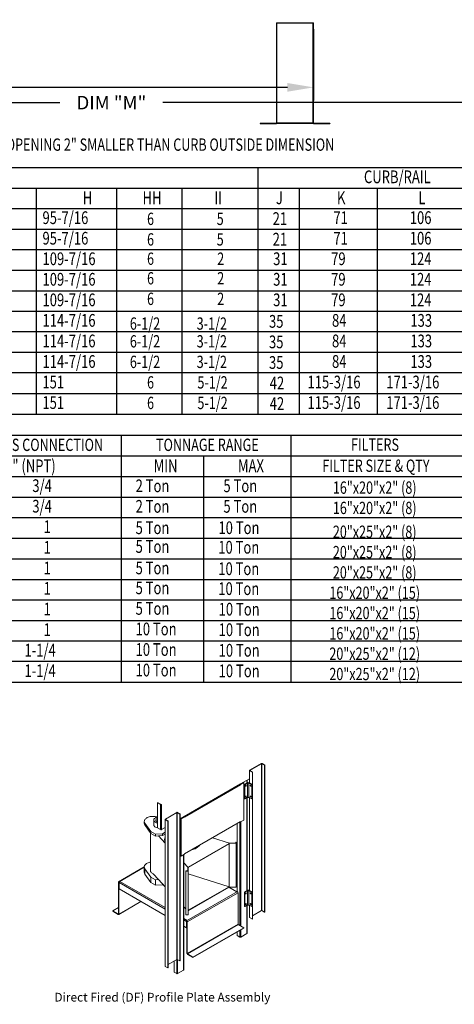
# Model space of a CAD drawing. Extents: x -3 to 2261, y -232 to 351.
# Drawn here: x 76 to 126, y -231 to -118 of the extents above; entities that cross this region are included whole.
import ezdxf
from ezdxf.enums import TextEntityAlignment as Align

# ---------------------------------------------------------------- set-up
doc = ezdxf.new("R2010")
doc.units = 0
doc.header["$LTSCALE"] = 4
doc.header["$MEASUREMENT"] = 0
doc.layers.get('0').update_dxf_attribs({"linetype": 'CONTINUOUS'})
doc.layers.get('Defpoints').update_dxf_attribs({"linetype": 'CONTINUOUS'})
doc.styles.get("Standard").update_dxf_attribs({"font": 'TXT.shx', "height": 1.55})
doc.dimstyles.new('MOD', dxfattribs={"dimscale": 1.5, "dimtxt": 1.2, "dimasz": 2, "dimexe": 1, "dimexo": 0.5, "dimgap": 1, "dimtad": 0, "dimtih": 1, "dimtoh": 1, "dimzin": 0, "dimdsep": 46, "dimtxsty": 'Standard', "dimcen": 0.09, "dimadec": 0, "dimazin": 0, "dimtfac": 1, "dimtofl": 0, "dimtmove": 0, "dimatfit": 3, "dimfxl": 1, "dimtolj": 1, "dimtzin": 0, "dimarcsym": 0})

# ---------------------------------------------------------------- blocks, each defined once
blk = doc.blocks.new('*D29')
at = {"color": 0, "lineweight": -2, "transparency": 16777216}
for p, q in [((18.01, -118.98), (18.01, -127.48)), ((109.88, -119.33), (109.88, -127.48)), ((21.01, -125.98), (58.05, -125.98)), ((106.88, -125.98), (69.83, -125.98))]:
    blk.add_line(p, q, dxfattribs=at)
at = {"color": 0, "transparency": 16777216}
for points in [[(21.01, -125.48), (21.01, -126.48), (18.01, -125.98)], [(106.88, -125.48), (106.88, -126.48), (109.88, -125.98)]]:
    blk.add_solid(points, dxfattribs=at)
at = {"layer": 'Defpoints', "color": 0, "transparency": 16777216}
for p in [(18.01, -118.23), (109.88, -118.58), (109.88, -125.98)]:
    blk.add_point(p, dxfattribs=at)
at = {"color": 0, "transparency": 16777216, "insert": (63.94, -125.98), "char_height": 1.55, "attachment_point": 5}
blk.add_mtext('\\A1;DIM "L"', dxfattribs=at)
blk = doc.blocks.new('*D28')
at = {"color": 0, "lineweight": -2, "transparency": 16777216}
for p, q in [((18.01, -118.98), (18.01, -129.23)), ((155.45, -119.33), (155.45, -129.23)), ((21.01, -127.73), (80.83, -127.73)), ((152.45, -127.73), (92.62, -127.73))]:
    blk.add_line(p, q, dxfattribs=at)
at = {"color": 0, "transparency": 16777216}
for points in [[(21.01, -127.23), (21.01, -128.23), (18.01, -127.73)], [(152.45, -127.23), (152.45, -128.23), (155.45, -127.73)]]:
    blk.add_solid(points, dxfattribs=at)
at = {"layer": 'Defpoints', "color": 0, "transparency": 16777216}
for p in [(18.01, -118.23), (155.45, -118.58), (155.45, -127.73)]:
    blk.add_point(p, dxfattribs=at)
at = {"color": 0, "transparency": 16777216, "insert": (86.73, -127.73), "char_height": 1.55, "attachment_point": 5}
blk.add_mtext('\\A1;DIM "M"', dxfattribs=at)
blk = doc.blocks.new('ProfilePlateISO')
at = {"color": 0, "linetype": 'Continuous', "lineweight": 15}
for p, q in [((44.08, 29.41), (44.08, 27.97)), ((45.42, 30.2), (44.1, 29.44)), ((44.13, 29.42), (44.1, 29.44)), ((44.13, 29.4), (44.1, 29.38)), ((44.1, 29.38), (44.41, 29.21)), ((44.1, 29.38), (44.1, 27.95)), ((45.45, 30.19), (44.13, 29.42)), ((44.13, 29.42), (44.13, 29.4)), ((44.13, 29.4), (44.44, 29.22)), ((45.45, 30.19), (45.42, 30.2)), ((45.45, 13.36), (45.45, 30.19)), ((45.49, 30.19), (45.52, 30.2)), ((45.8, 30.01), (45.49, 30.19)), ((45.49, 13.36), (45.49, 30.19)), ((45.83, 30.02), (45.52, 30.2)), ((45.8, 30.01), (45.83, 30.02)), ((45.8, 30.01), (45.8, 13.19)), ((45.83, 30.02), (45.83, 13.2)), ((43.06, 27.88), (44.08, 28.47)), ((43.78, 27.95), (43.78, 28.29)), ((43.8, 27.97), (43.8, 28.31)), ((44.44, 29.22), (44.41, 29.21)), ((44.41, 29.21), (44.41, 12.38)), ((44.44, 29.22), (44.44, 12.4)), ((36.59, 24.12), (43.05, 27.85)), ((36.61, 24.15), (43.06, 27.88)), ((43.04, 27.76), (36.63, 24.06)), ((43.39, 28.05), (43.01, 27.83)), ((43.01, 27.83), (43.04, 27.81)), ((43.01, 27.82), (43.01, 27.83)), ((43.42, 28.03), (43.04, 27.81)), ((43.04, 27.76), (43.04, 27.81)), ((43.09, 27.89), (43.09, 27.87)), ((43.39, 28.05), (43.42, 28.03)), ((43.42, 23.74), (43.42, 28.03)), ((43.89, 28.02), (43.52, 27.8)), ((43.54, 27.79), (43.52, 27.8)), ((43.52, 27.8), (43.52, 26.17)), ((43.86, 27.97), (43.54, 27.79)), ((43.54, 27.79), (43.54, 26.15)), ((43.64, 27.68), (43.63, 27.66)), ((43.63, 27.66), (43.63, 27.63)), ((43.63, 27.63), (43.63, 27.62)), ((43.63, 27.62), (43.64, 27.6)), ((43.63, 27.62), (43.63, 27.62)), ((43.63, 27.62), (43.65, 27.62)), ((43.66, 27.7), (43.64, 27.68)), ((43.64, 27.6), (43.66, 27.6)), ((43.67, 27.71), (43.66, 27.7)), ((43.66, 27.6), (43.67, 27.61)), ((43.69, 27.72), (43.67, 27.71)), ((43.67, 27.61), (43.69, 27.62)), ((43.71, 27.72), (43.69, 27.72)), ((43.69, 27.72), (43.69, 27.72)), ((43.69, 27.72), (43.7, 27.7)), ((43.69, 27.62), (43.71, 27.64)), ((43.72, 27.71), (43.71, 27.72)), ((43.71, 27.64), (43.72, 27.67)), ((43.72, 27.69), (43.72, 27.71)), ((43.72, 27.67), (43.72, 27.69)), ((43.86, 27.97), (43.86, 26.34)), ((44.37, 27.8), (44, 28.02)), ((44.34, 27.79), (44.02, 27.97)), ((44.02, 26.34), (44.02, 27.97)), ((44.17, 27.71), (44.16, 27.69)), ((44.16, 27.69), (44.17, 27.67)), ((44.18, 27.72), (44.17, 27.71)), ((44.17, 27.67), (44.18, 27.64)), ((44.19, 27.72), (44.18, 27.72)), ((44.18, 27.64), (44.19, 27.62)), ((44.21, 27.71), (44.19, 27.72)), ((44.19, 27.7), (44.19, 27.72)), ((44.19, 27.72), (44.19, 27.72)), ((44.19, 27.62), (44.21, 27.61)), ((44.23, 27.7), (44.21, 27.71)), ((44.21, 27.61), (44.23, 27.6)), ((44.24, 27.68), (44.23, 27.7)), ((44.23, 27.6), (44.24, 27.6)), ((44.25, 27.66), (44.24, 27.68)), ((44.24, 27.6), (44.25, 27.62)), ((44.26, 27.63), (44.25, 27.66)), ((44.25, 27.62), (44.26, 27.63)), ((44.37, 27.8), (44.34, 27.79)), ((44.34, 27.79), (44.34, 26.15)), ((44.37, 27.8), (44.37, 26.17)), ((43.54, 26.15), (43.52, 26.17)), ((43.86, 26.34), (43.54, 26.15)), ((43.64, 26.45), (43.63, 26.43)), ((43.63, 26.43), (43.63, 26.41)), ((43.63, 26.41), (43.63, 26.39)), ((43.63, 26.39), (43.65, 26.4)), ((43.63, 26.39), (43.64, 26.38)), ((43.63, 26.39), (43.63, 26.39)), ((43.66, 26.47), (43.64, 26.45)), ((43.64, 26.38), (43.66, 26.38)), ((43.67, 26.49), (43.66, 26.47)), ((43.66, 26.38), (43.67, 26.38)), ((43.69, 26.49), (43.67, 26.49)), ((43.67, 26.38), (43.69, 26.4)), ((43.71, 26.49), (43.69, 26.49)), ((43.69, 26.49), (43.69, 26.49)), ((43.69, 26.49), (43.7, 26.48)), ((43.69, 26.4), (43.71, 26.42)), ((43.72, 26.48), (43.71, 26.49)), ((43.71, 26.42), (43.72, 26.44)), ((43.72, 26.46), (43.72, 26.48)), ((43.72, 26.44), (43.72, 26.46)), ((43.78, 15.62), (43.78, 26.29)), ((43.8, 15.64), (43.8, 26.3)), ((44.34, 26.15), (44.02, 26.34)), ((44.08, 26.3), (44.08, 15.64)), ((44.1, 26.29), (44.1, 15.62)), ((44.17, 26.48), (44.16, 26.46)), ((44.16, 26.46), (44.17, 26.44)), ((44.18, 26.49), (44.17, 26.48)), ((44.17, 26.44), (44.18, 26.42)), ((44.19, 26.49), (44.18, 26.49)), ((44.18, 26.42), (44.19, 26.4)), ((44.21, 26.49), (44.19, 26.49)), ((44.19, 26.48), (44.19, 26.49)), ((44.19, 26.49), (44.19, 26.49)), ((44.19, 26.4), (44.21, 26.38)), ((44.23, 26.47), (44.21, 26.49)), ((44.21, 26.38), (44.23, 26.38)), ((44.24, 26.45), (44.23, 26.47)), ((44.23, 26.38), (44.24, 26.38)), ((44.25, 26.43), (44.24, 26.45)), ((44.24, 26.38), (44.25, 26.39)), ((44.26, 26.41), (44.25, 26.43)), ((44.25, 26.39), (44.26, 26.41)), ((44.37, 26.17), (44.34, 26.15)), ((33.56, 25.76), (33.89, 25.57)), ((33.56, 25.73), (33.56, 25.76)), ((33.56, 25.73), (33.89, 25.54)), ((33.58, 25.72), (33.56, 25.71)), ((33.56, 25.71), (33.56, 22.83)), ((33.56, 25.71), (33.89, 25.51)), ((33.89, 25.54), (33.89, 25.57)), ((33.91, 25.52), (33.89, 25.51)), ((33.89, 25.51), (33.89, 22.64)), ((33.91, 25.5), (33.94, 25.49)), ((33.91, 25.5), (33.91, 25.5)), ((33.91, 25.5), (33.94, 25.49)), ((33.99, 25.51), (33.94, 25.49)), ((33.94, 25.49), (33.94, 25.49)), ((33.99, 25.51), (33.99, 22.64)), ((32.06, 23.72), (32.04, 23.65)), ((32.1, 23.79), (32.06, 23.72)), ((32.15, 23.85), (32.1, 23.79)), ((32.21, 23.91), (32.15, 23.85)), ((32.28, 23.97), (32.21, 23.91)), ((32.37, 24.02), (32.28, 23.97)), ((32.47, 24.06), (32.37, 24.02)), ((32.57, 24.1), (32.47, 24.06)), ((32.69, 24.13), (32.57, 24.1)), ((32.8, 24.15), (32.69, 24.13)), ((32.92, 24.16), (32.8, 24.15)), ((33.05, 24.16), (32.92, 24.16)), ((33.17, 24.16), (33.05, 24.16)), ((33.14, 23.83), (33.12, 23.78)), ((33.12, 23.78), (33.12, 23.72)), ((33.12, 23.74), (33.12, 23.18)), ((33.12, 23.72), (33.13, 23.67)), ((33.17, 23.88), (33.14, 23.83)), ((33.29, 24.14), (33.17, 24.16)), ((33.21, 23.93), (33.17, 23.88)), ((33.27, 23.97), (33.21, 23.93)), ((33.33, 24.01), (33.27, 23.97)), ((33.41, 24.12), (33.29, 24.14)), ((33.41, 24.04), (33.33, 24.01)), ((33.4, 23.82), (33.37, 23.78)), ((33.37, 23.78), (33.37, 23.74)), ((33.37, 23.74), (33.37, 23.7)), ((33.37, 23.7), (33.4, 23.66)), ((33.43, 23.86), (33.4, 23.82)), ((33.56, 24.09), (33.41, 24.12)), ((33.49, 24.07), (33.41, 24.04)), ((33.48, 23.89), (33.43, 23.86)), ((33.53, 23.92), (33.48, 23.89)), ((33.57, 24.08), (33.49, 24.07)), ((33.56, 23.93), (33.53, 23.92)), ((34.41, 23.82), (34.41, 7)), ((34.42, 23.85), (35.75, 24.61)), ((34.45, 23.84), (34.42, 23.85)), ((34.45, 23.81), (34.42, 23.8)), ((34.73, 23.62), (34.42, 23.8)), ((34.42, 23.8), (34.42, 6.97)), ((34.45, 23.84), (35.77, 24.6)), ((34.45, 23.84), (34.45, 23.81)), ((34.76, 23.63), (34.45, 23.81)), ((35.77, 24.6), (35.75, 24.61)), ((35.77, 7.77), (35.77, 24.6)), ((35.81, 24.6), (35.84, 24.61)), ((35.81, 24.6), (36.12, 24.42)), ((35.81, 7.77), (35.81, 24.6)), ((35.84, 24.61), (36.15, 24.44)), ((36.12, 24.42), (36.15, 24.44)), ((36.12, 7.6), (36.12, 24.42)), ((36.15, 7.61), (36.15, 24.44)), ((36.15, 23.89), (36.61, 24.15)), ((36.61, 24.13), (36.23, 23.91)), ((36.23, 23.91), (36.23, 19.62)), ((36.23, 23.91), (36.25, 23.89)), ((36.63, 24.11), (36.25, 23.89)), ((36.25, 23.89), (36.25, 19.6)), ((36.53, 24.09), (36.53, 24.11)), ((36.55, 24.1), (36.55, 24.12)), ((36.56, 24.13), (36.58, 24.11)), ((36.58, 24.11), (36.58, 24.12)), ((36.6, 24.13), (36.6, 24.13)), ((36.6, 24.13), (36.6, 24.13)), ((36.61, 24.13), (36.63, 24.11)), ((36.63, 24.11), (36.63, 24.06)), ((43.42, 23.74), (43.04, 23.52)), ((32.04, 23.65), (32.03, 23.58)), ((32.03, 23.58), (32.03, 23.38)), ((32.03, 23.58), (32.04, 23.51)), ((32.04, 23.51), (32.07, 23.44)), ((32.07, 23.44), (32.1, 23.37)), ((32.1, 23.37), (32.77, 22.41)), ((32.1, 23.37), (32.1, 23.17)), ((32.1, 23.17), (32.77, 22.21)), ((33.12, 23.18), (33.12, 23.16)), ((33.12, 23.16), (33.13, 23.11)), ((33.13, 23.67), (33.15, 23.62)), ((33.13, 23.11), (33.15, 23.06)), ((33.15, 23.62), (33.19, 23.57)), ((33.15, 23.06), (33.19, 23.01)), ((33.19, 23.57), (33.24, 23.52)), ((33.19, 23.01), (33.24, 22.96)), ((33.24, 23.52), (33.3, 23.48)), ((33.24, 22.96), (33.3, 22.92)), ((33.4, 23.66), (33.43, 23.62)), ((33.43, 23.62), (33.48, 23.58)), ((33.48, 23.58), (33.53, 23.56)), ((33.53, 23.56), (33.56, 23.55)), ((33.56, 22.83), (33.89, 22.64)), ((33.91, 22.63), (33.94, 22.61)), ((33.91, 22.63), (33.92, 22.63)), ((33.91, 22.63), (33.94, 22.61)), ((33.91, 22.63), (33.91, 22.63)), ((33.94, 22.61), (34.41, 22.88)), ((33.94, 22.61), (33.99, 22.64)), ((33.94, 22.61), (33.94, 22.61)), ((34.76, 23.63), (34.73, 23.62)), ((34.73, 6.79), (34.73, 23.62)), ((34.76, 6.81), (34.76, 23.63)), ((36.63, 19.88), (43.04, 23.58)), ((36.63, 19.85), (43.02, 23.55)), ((42.68, 23.35), (42.68, 15.54)), ((42.99, 23.53), (42.99, 11.64)), ((43.01, 23.54), (43.04, 23.52)), ((43.01, 23.54), (43.01, 23.54)), ((43.04, 23.58), (43.04, 23.52)), ((43.09, 23.55), (43.09, 11.59)), ((32.74, 22.25), (32.74, 17.97)), ((32.77, 22.41), (33.3, 22.1)), ((32.77, 22.41), (32.77, 22.21)), ((32.77, 22.21), (33.3, 21.9)), ((33.3, 22.1), (34.1, 22.16)), ((33.3, 22.1), (33.3, 21.9)), ((33.3, 21.9), (33.64, 21.92)), ((33.64, 21.92), (34.1, 21.95)), ((33.64, 21.92), (34.41, 21.1)), ((34.1, 22.16), (34.41, 22.33)), ((34.1, 22.16), (34.1, 21.95)), ((34.1, 21.95), (34.41, 22.13)), ((34.36, 21.52), (34.36, 21.47)), ((41.79, 21.08), (39.83, 21.7)), ((37.06, 18.35), (41.75, 21.06)), ((37.06, 18.3), (41.75, 21)), ((37.99, 20.52), (37.99, 20.57)), ((41.75, 21.06), (42.55, 21.07)), ((41.75, 21.06), (41.75, 21)), ((41.75, 16.1), (41.75, 21)), ((42.5, 21.09), (41.79, 21.08)), ((42.5, 21.21), (42.5, 21.09)), ((42.54, 21.21), (42.5, 21.21)), ((42.5, 21.21), (42.5, 21.09)), ((42.55, 21.07), (42.54, 21.21)), ((42.55, 21.07), (42.55, 16.06)), ((36.23, 19.62), (36.25, 19.6)), ((36.25, 19.6), (36.63, 19.82)), ((36.53, 6.54), (36.53, 19.77)), ((36.55, 6.57), (36.55, 19.78)), ((36.63, 19.82), (36.63, 19.88)), ((32.03, 18.36), (29.09, 16.66)), ((32.03, 18.32), (29.14, 16.66)), ((32.03, 18.37), (32.04, 18.44)), ((32.03, 18.38), (32.03, 17.76)), ((32.04, 18.3), (32.03, 18.37)), ((32.04, 18.44), (32.06, 18.51)), ((32.07, 18.23), (32.04, 18.3)), ((32.06, 18.51), (32.1, 18.58)), ((32.1, 18.16), (32.07, 18.23)), ((32.1, 18.58), (32.15, 18.64)), ((32.77, 17.2), (32.1, 18.16)), ((32.1, 17.55), (32.1, 18.16)), ((32.15, 18.64), (32.21, 18.7)), ((32.21, 18.7), (32.28, 18.76)), ((32.28, 18.76), (32.37, 18.81)), ((32.37, 18.81), (32.47, 18.85)), ((32.47, 18.85), (32.57, 18.89)), ((32.57, 18.89), (32.69, 18.92)), ((32.69, 18.92), (32.74, 18.93)), ((36.55, 18.82), (37.01, 18.33)), ((37, 17.91), (37.01, 18.33)), ((37.06, 18.35), (37.04, 17.89)), ((37.06, 18.35), (37.06, 18.3)), ((37.06, 13.4), (37.06, 18.3)), ((32.77, 16.59), (32.1, 17.55)), ((32.74, 17.97), (32.74, 17.93)), ((32.74, 17.93), (32.76, 17.86)), ((32.76, 17.86), (32.79, 17.79)), ((33.3, 16.89), (32.77, 17.2)), ((32.77, 16.59), (32.77, 17.2)), ((32.79, 17.79), (32.83, 17.73)), ((32.83, 17.73), (32.89, 17.67)), ((32.89, 17.67), (32.95, 17.61)), ((32.95, 17.61), (33.03, 17.56)), ((33.64, 16.92), (33.03, 17.56)), ((36.79, 17.89), (36.79, 17.92)), ((36.79, 17.92), (37, 17.91)), ((37.04, 17.89), (36.79, 17.89)), ((36.79, 17.89), (36.79, 12.89)), ((37.04, 17.89), (37.04, 12.88)), ((37.06, 17.57), (41.75, 16.1)), ((29.12, 16.58), (29.07, 16.61)), ((29.07, 13), (29.07, 16.61)), ((29.14, 16.59), (29.12, 16.58)), ((29.12, 12.97), (29.12, 16.58)), ((29.22, 16.7), (29.14, 16.65)), ((29.14, 16.65), (29.14, 16.66)), ((29.14, 16.59), (29.14, 16.66)), ((29.14, 16.59), (29.14, 16.65)), ((29.15, 16.6), (29.14, 16.59)), ((29.14, 16.59), (29.14, 16.59)), ((29.14, 15.84), (29.14, 16.57)), ((29.14, 16.57), (34.41, 13.53)), ((34.41, 12.8), (29.14, 15.84)), ((29.22, 16.7), (34.41, 13.7)), ((33.3, 16.28), (32.77, 16.59)), ((33.64, 16.92), (33.3, 16.89)), ((33.3, 16.28), (33.3, 16.89)), ((34.1, 16.33), (33.3, 16.28)), ((34.41, 16.1), (33.64, 16.92)), ((34.1, 16.33), (34.1, 16.43)), ((34.15, 16.37), (34.1, 16.33)), ((41.75, 16.1), (37.06, 13.4)), ((41.75, 16.05), (37.06, 13.35)), ((42.62, 15.5), (41.7, 16.03)), ((42.65, 15.52), (41.73, 16.04)), ((41.75, 16.1), (41.75, 16.05)), ((41.75, 16.05), (42.55, 16.06)), ((36.88, 12.19), (42.69, 15.54)), ((36.96, 12.06), (42.77, 15.41)), ((42.62, 15.5), (42.69, 15.54)), ((42.69, 15.54), (42.69, 15.54)), ((42.77, 15.41), (42.77, 11.8)), ((43.89, 15.69), (43.52, 15.47)), ((43.54, 15.46), (43.52, 15.47)), ((43.52, 15.47), (43.52, 13.84)), ((43.86, 15.64), (43.54, 15.46)), ((43.54, 15.46), (43.54, 13.82)), ((43.64, 15.35), (43.63, 15.33)), ((43.63, 15.33), (43.63, 15.3)), ((43.63, 15.3), (43.63, 15.29)), ((43.63, 15.29), (43.64, 15.27)), ((43.63, 15.29), (43.63, 15.29)), ((43.63, 15.29), (43.65, 15.29)), ((43.66, 15.37), (43.64, 15.35)), ((43.64, 15.27), (43.66, 15.27)), ((43.67, 15.38), (43.66, 15.37)), ((43.66, 15.27), (43.67, 15.28)), ((43.69, 15.39), (43.67, 15.38)), ((43.67, 15.28), (43.69, 15.29)), ((43.71, 15.39), (43.69, 15.39)), ((43.69, 15.39), (43.69, 15.39)), ((43.69, 15.39), (43.7, 15.37)), ((43.69, 15.29), (43.71, 15.31)), ((43.72, 15.38), (43.71, 15.39)), ((43.71, 15.31), (43.72, 15.33)), ((43.72, 15.36), (43.72, 15.38)), ((43.72, 15.33), (43.72, 15.36)), ((43.86, 15.64), (43.86, 14.01)), ((44.37, 15.47), (44, 15.69)), ((44.34, 15.46), (44.02, 15.64)), ((44.02, 14.01), (44.02, 15.64)), ((44.17, 15.38), (44.16, 15.36)), ((44.16, 15.36), (44.17, 15.33)), ((44.18, 15.39), (44.17, 15.38)), ((44.17, 15.33), (44.18, 15.31)), ((44.19, 15.39), (44.18, 15.39)), ((44.18, 15.31), (44.19, 15.29)), ((44.21, 15.38), (44.19, 15.39)), ((44.19, 15.39), (44.19, 15.39)), ((44.19, 15.39), (44.19, 15.37)), ((44.19, 15.29), (44.21, 15.28)), ((44.23, 15.37), (44.21, 15.38)), ((44.21, 15.28), (44.23, 15.27)), ((44.24, 15.35), (44.23, 15.37)), ((44.23, 15.27), (44.24, 15.27)), ((44.25, 15.33), (44.24, 15.35)), ((44.24, 15.27), (44.25, 15.29)), ((44.26, 15.3), (44.25, 15.33)), ((44.25, 15.29), (44.26, 15.3)), ((44.37, 15.47), (44.34, 15.46)), ((44.34, 15.46), (44.34, 13.82)), ((44.37, 15.47), (44.37, 13.84)), ((29.07, 13.73), (28.41, 13.35)), ((29.1, 12.92), (31.65, 14.39)), ((29.12, 12.97), (31.62, 14.41)), ((36.79, 13.56), (36.55, 13.81)), ((43.54, 13.82), (43.52, 13.84)), ((43.86, 14.01), (43.54, 13.82)), ((43.64, 14.12), (43.63, 14.1)), ((43.63, 14.1), (43.63, 14.08)), ((43.63, 14.08), (43.63, 14.06)), ((43.63, 14.06), (43.65, 14.07)), ((43.63, 14.06), (43.64, 14.05)), ((43.63, 14.06), (43.63, 14.06)), ((43.66, 14.14), (43.64, 14.12)), ((43.64, 14.05), (43.66, 14.05)), ((43.67, 14.16), (43.66, 14.14)), ((43.66, 14.05), (43.67, 14.05)), ((43.69, 14.16), (43.67, 14.16)), ((43.67, 14.05), (43.69, 14.07)), ((43.71, 14.16), (43.69, 14.16)), ((43.69, 14.16), (43.69, 14.16)), ((43.69, 14.16), (43.7, 14.15)), ((43.69, 14.07), (43.71, 14.09)), ((43.72, 14.15), (43.71, 14.16)), ((43.71, 14.09), (43.72, 14.11)), ((43.72, 14.13), (43.72, 14.15)), ((43.72, 14.11), (43.72, 14.13)), ((43.78, 10.72), (43.78, 13.96)), ((43.8, 10.75), (43.8, 13.97)), ((44.34, 13.82), (44.02, 14.01)), ((44.08, 13.97), (44.08, 12.59)), ((44.1, 13.96), (44.1, 12.56)), ((44.17, 14.15), (44.16, 14.13)), ((44.16, 14.13), (44.17, 14.11)), ((44.18, 14.16), (44.17, 14.15)), ((44.17, 14.11), (44.18, 14.09)), ((44.19, 14.16), (44.18, 14.16)), ((44.18, 14.09), (44.19, 14.07)), ((44.21, 14.16), (44.19, 14.16)), ((44.19, 14.16), (44.19, 14.16)), ((44.19, 14.16), (44.19, 14.15)), ((44.19, 14.07), (44.21, 14.05)), ((44.23, 14.14), (44.21, 14.16)), ((44.21, 14.05), (44.23, 14.05)), ((44.24, 14.12), (44.23, 14.14)), ((44.23, 14.05), (44.24, 14.05)), ((44.25, 14.1), (44.24, 14.12)), ((44.24, 14.05), (44.25, 14.06)), ((44.26, 14.08), (44.25, 14.1)), ((44.25, 14.06), (44.26, 14.08)), ((44.37, 13.84), (44.34, 13.82)), ((28.41, 13.35), (28.41, 13.29)), ((29.05, 12.99), (28.41, 13.35)), ((29.05, 12.92), (28.41, 13.29)), ((29.07, 13), (29.05, 12.99)), ((29.05, 12.99), (29.05, 12.92)), ((29.12, 12.97), (29.07, 13)), ((36.55, 12.46), (36.96, 12.23)), ((37.04, 12.88), (36.79, 12.89)), ((37.06, 13.35), (37.04, 12.88)), ((37.06, 13.4), (37.06, 13.35)), ((44.1, 12.56), (44.41, 12.38)), ((45.45, 13.36), (44.44, 12.78)), ((45.8, 13.19), (45.49, 13.36)), ((45.8, 13.19), (45.83, 13.2)), ((36.55, 12.29), (36.88, 12.1)), ((36.88, 11.37), (36.55, 11.56)), ((36.88, 12.19), (36.96, 12.23)), ((36.88, 12.13), (36.88, 12.19)), ((36.88, 12.19), (36.88, 12.19)), ((36.88, 12.13), (36.88, 12.19)), ((36.88, 12.13), (36.88, 12.13)), ((36.9, 12.11), (36.88, 12.1)), ((36.88, 11.37), (36.88, 12.1)), ((36.91, 11.38), (36.88, 11.37)), ((36.91, 12.09), (36.96, 12.06)), ((36.91, 8.47), (36.91, 12.09)), ((36.96, 8.44), (36.96, 12.06)), ((42.77, 11.8), (36.96, 8.44)), ((36.98, 8.41), (42.79, 11.76)), ((43.42, 11.39), (37.61, 8.04)), ((43.42, 11.33), (37.61, 7.98)), ((43.42, 11.39), (42.79, 11.76)), ((43.42, 11.39), (43.42, 11.33)), ((44.44, 12.4), (44.41, 12.38)), ((42.68, 10.91), (42.68, 10.5)), ((42.99, 10.32), (42.68, 10.5)), ((42.99, 11.08), (42.99, 10.32)), ((43.09, 11.14), (43.09, 10.32)), ((43.78, 10.72), (43.09, 10.32)), ((36.91, 8.47), (36.96, 8.44)), ((36.98, 8.41), (36.98, 8.34)), ((37.61, 8.04), (36.98, 8.41)), ((37.61, 7.98), (36.98, 8.34)), ((37.61, 8.04), (37.61, 7.98)), ((34.73, 6.79), (34.42, 6.97)), ((34.76, 6.81), (34.73, 6.79)), ((34.76, 7.19), (35.77, 7.77)), ((35.44, 6.31), (35.44, 7.58)), ((35.74, 7.76), (35.74, 6.14)), ((35.81, 7.77), (36.12, 7.6)), ((35.84, 7.76), (35.84, 6.14)), ((36.12, 7.6), (36.15, 7.61)), ((35.44, 6.31), (35.74, 6.14)), ((35.84, 6.14), (36.53, 6.54))]:
    blk.add_line(p, q, dxfattribs=at)
for centre, radius, start, end in [((44.11, 29.41), 0.0293, 110.7835, 249.2191), ((44.13, 29.41), 0.0135, 110.7859, 249.2197), ((45.47, 30.11), 0.103, 62.6089, 117.3905), ((45.47, 30.14), 0.0477, 62.6095, 117.3893), ((42.93, 27.75), 0.103, 40.2835, 44.651), ((42.94, 27.75), 0.104, 2.7179, 41.1629), ((43.03, 27.88), 0.0331, 305.0103, 6.3041), ((43.57, 27.72), 0.102, 306.1954, 353.8099), ((43.61, 27.7), 0.0847, 284.2976, 2.5296), ((43.61, 27.7), 0.0847, 297.4962, 15.6821), ((43.94, 28.03), 0.0968, 215.6601, 324.3399), ((43.94, 27.91), 0.123, 62.6102, 117.3903), ((44.27, 27.7), 0.0841, 164.3528, 255.6426), ((44.27, 27.7), 0.0849, 177.5648, 255.6084), ((44.32, 27.72), 0.102, 186.1885, 233.8049), ((43.57, 26.5), 0.102, 306.1954, 353.8099), ((43.61, 26.47), 0.0847, 284.2976, 2.5296), ((43.61, 26.47), 0.0847, 297.4962, 15.6821), ((43.94, 26.4), 0.0968, 215.6601, 324.3399), ((44.27, 26.47), 0.0841, 164.3528, 255.6426), ((44.27, 26.47), 0.0852, 177.7441, 255.4291), ((44.32, 26.5), 0.102, 186.1885, 233.8049), ((33.84, 25.48), 0.103, 2.604, 57.396), ((33.87, 25.5), 0.0477, 2.6053, 57.3947), ((33.93, 25.58), 0.0812, 240.6566, 257.1532), ((34.44, 23.82), 0.0293, 110.781, 249.219), ((34.46, 23.82), 0.0135, 110.7827, 249.2173), ((35.79, 24.52), 0.103, 62.6103, 117.3897), ((35.79, 24.56), 0.0477, 62.6114, 117.3886), ((36.58, 24.15), 0.0293, 230.7983, 9.2159), ((32.4, 23.38), 0.37, 180.6577, 216.1769), ((33.69, 24.2), 0.816, 241.1802, 260.556), ((33.69, 23.64), 0.817, 241.1895, 260.7692), ((33.93, 22.72), 0.0856, 240.979, 260.453), ((33.94, 22.73), 0.104, 258.8405, 297.2776), ((43.01, 23.57), 0.0337, 305.6307, 5.6837), ((35.11, 21.52), 0.747, 160.4542, 199.5048), ((35.11, 21.47), 0.752, 180.1166, 199.4839), ((36.77, 22.98), 2.75, 283.9953, 296.3776), ((36.82, 22.92), 2.62, 287.3877, 296.548), ((37.21, 21.73), 1.44, 302.6071, 321.7735), ((37.15, 21.86), 1.54, 303.0082, 316.1177), ((32.4, 17.77), 0.37, 180.6577, 216.1769), ((29.11, 16.62), 0.0463, 50.798, 189.2128), ((29.13, 16.58), 0.0135, 50.7997, 189.2148), ((29.27, 16.57), 0.122, 166.6981, 179.5674), ((29.31, 16.56), 0.166, 122.9245, 167.2085), ((42.6, 15.4), 0.163, 2.6062, 57.3938), ((43.57, 15.39), 0.102, 306.1948, 353.8105), ((43.61, 15.37), 0.0848, 284.3728, 2.4541), ((43.61, 15.37), 0.0849, 297.5943, 15.5835), ((43.94, 15.7), 0.0968, 215.6601, 324.3399), ((43.94, 15.58), 0.123, 62.6102, 117.3903), ((44.27, 15.37), 0.0841, 164.3545, 255.6405), ((44.27, 15.37), 0.085, 177.6396, 255.5335), ((44.32, 15.39), 0.102, 186.191, 233.8036), ((43.57, 14.17), 0.102, 306.1948, 353.8105), ((43.61, 14.14), 0.0848, 284.373, 2.4542), ((43.61, 14.14), 0.0848, 297.5533, 15.6248), ((43.94, 14.07), 0.0968, 215.6601, 324.3399), ((44.27, 14.14), 0.0841, 164.3545, 255.6405), ((44.27, 14.14), 0.085, 177.6396, 255.5335), ((44.32, 14.17), 0.102, 186.191, 233.8036), ((29.05, 13), 0.0135, 230.7951, 9.2175), ((29.08, 12.96), 0.0463, 230.7955, 9.2147), ((44.12, 12.59), 0.0337, 185.6894, 245.6311), ((45.47, 13.32), 0.0477, 62.6095, 117.3893), ((36.8, 12.05), 0.163, 2.6062, 57.3938), ((36.86, 12.09), 0.0477, 2.6025, 57.3962), ((37, 12.1), 0.121, 168.2325, 179.611), ((42.82, 11.8), 0.0477, 182.6036, 237.3958), ((43.04, 10.41), 0.103, 242.6085, 297.392), ((43.77, 10.75), 0.0337, 294.3726, 354.3036), ((37.07, 8.48), 0.163, 182.6059, 237.3943), ((37.01, 8.45), 0.0477, 182.6036, 237.3958), ((34.44, 7), 0.0337, 185.6869, 245.6304), ((35.79, 7.73), 0.0477, 62.6114, 117.3886), ((35.79, 6.23), 0.103, 242.6082, 297.3918), ((36.52, 6.57), 0.0337, 294.3734, 354.3028)]:
    blk.add_arc(centre, radius, start, end, dxfattribs=at)
blk.add_text('Direct Fired (DF) Profile Plate Assembly', height=1).set_placement((21.73, 2.94))

msp = doc.modelspace()

# ---------------------------------------------------------------- linework, layer by layer
at = {"color": 7, "linetype": 'Continuous'}
for p, q in [((105.636, -118.579), (105.636, -130.072)), ((105.67, -130.073), (105.67, -118.579)), ((109.845, -130.073), (109.845, -118.579)), ((109.879, -130.072), (109.879, -118.579)), ((103.75, -130.095), (105.614, -130.095)), ((103.75, -130.095), (103.75, -130.129)), ((103.75, -130.129), (105.614, -130.129)), ((105.614, -130.095), (105.614, -130.129)), ((105.641, -130.072), (105.636, -130.072)), ((105.636, -130.072), (105.636, -130.073)), ((105.67, -130.073), (105.636, -130.073)), ((105.641, -130.072), (105.67, -130.072)), ((105.67, -130.073), (109.845, -130.073)), ((105.67, -130.095), (105.67, -130.073)), ((109.845, -130.095), (105.67, -130.095)), ((105.67, -130.095), (105.67, -130.129)), ((109.845, -130.129), (105.67, -130.129)), ((109.845, -130.072), (109.874, -130.072)), ((109.845, -130.073), (109.845, -130.095)), ((109.845, -130.073), (109.879, -130.073)), ((109.845, -130.095), (109.845, -130.129)), ((109.874, -130.072), (109.879, -130.072)), ((109.879, -130.072), (109.879, -130.073)), ((109.901, -130.095), (111.765, -130.095)), ((109.901, -130.095), (109.901, -130.129)), ((109.901, -130.129), (111.765, -130.129)), ((111.765, -130.095), (111.765, -130.129))]:
    msp.add_line(p, q, dxfattribs=at)
for p, q in [((105.636, -118.579), (109.879, -118.579)), ((-3, -135.156), (199.807, -135.156)), ((103.482, -135.156), (103.482, -163.406)), ((-3, -137.51), (199.807, -137.51)), ((78.087, -137.51), (78.087, -163.406)), ((108.248, -137.51), (108.248, -163.406)), ((117.189, -137.51), (117.189, -163.406)), ((-3, -139.864), (199.807, -139.864)), ((-3, -142.218), (199.807, -142.218)), ((-3, -144.572), (199.807, -144.572)), ((-3, -146.926), (199.807, -146.926)), ((-3, -149.281), (199.807, -149.281)), ((-3, -151.635), (199.807, -151.635)), ((199.807, -153.989), (-3, -153.989)), ((199.807, -156.343), (-3, -156.343)), ((199.807, -158.697), (-3, -158.697)), ((-3, -161.052), (199.807, -161.052)), ((-3, -163.406), (199.807, -163.406)), ((-3, -165.845), (126.948, -165.845)), ((87.85, -165.845), (87.85, -194.127)), ((107.299, -165.845), (107.299, -194.127)), ((-3, -168.215), (126.948, -168.215)), ((97.278, -168.215), (97.278, -194.127)), ((-3, -170.569), (126.948, -170.569)), ((-3, -172.923), (126.948, -172.923)), ((-3, -175.278), (126.948, -175.278)), ((-3, -177.648), (126.948, -177.648)), ((-3, -180.002), (126.948, -180.002)), ((-3, -182.356), (126.948, -182.356)), ((-3, -184.694), (126.948, -184.694)), ((-3, -187.064), (126.948, -187.064)), ((126.948, -189.418), (-3, -189.418)), ((126.948, -191.773), (-3, -191.773)), ((-3, -194.127), (126.948, -194.127))]:
    msp.add_line(p, q)
at = {"color": 7}
for p, q in [((87.296, -137.51), (87.296, -163.406)), ((94.794, -137.51), (94.794, -163.406))]:
    msp.add_line(p, q, dxfattribs=at)
at = {"color": 7, "linetype": 'Continuous'}
for centre, radius, start, end in [((105.614, -130.073), 0.0219, 270, 0), ((105.614, -130.073), 0.0559, 270, 0), ((109.901, -130.073), 0.0559, 180, 270), ((109.901, -130.073), 0.0219, 180, 270)]:
    msp.add_arc(centre, radius, start, end, dxfattribs=at)

# ---------------------------------------------------------------- block references
msp.add_blockref('ProfilePlateISO', (58.462, -233.663))

# ---------------------------------------------------------------- texts
at = {"width": 0.75}
for s, height, p in [('MAX. ROOF OPENING 2" SMALLER THAN CURB OUTSIDE DIMENSION', 1.41, (66.844, -133.243)), ('H', 1.46, (83.43, -139.365)), ('J', 1.46, (105.564, -139.365)), ('K', 1.46, (112.567, -139.365)), ('L', 1.46, (121.892, -139.365)), ('95-7/16', 1.46, (78.83, -141.638)), ('21', 1.46, (105.198, -141.749)), ('71', 1.46, (112.161, -141.638)), ('106', 1.46, (120.909, -141.638)), ('95-7/16', 1.46, (78.83, -143.992)), ('21', 1.46, (105.198, -144.103)), ('71', 1.46, (112.161, -143.992)), ('106', 1.46, (120.909, -143.992)), ('109-7/16', 1.46, (78.83, -146.346)), ('31', 1.46, (105.254, -146.346)), ('79', 1.46, (111.901, -146.346)), ('124', 1.46, (120.909, -146.346)), ('109-7/16', 1.46, (78.83, -148.7)), ('31', 1.46, (105.254, -148.7)), ('79', 1.46, (111.901, -148.7)), ('124', 1.46, (120.909, -148.7)), ('109-7/16', 1.46, (78.83, -151.054)), ('31', 1.46, (105.254, -151.054)), ('79', 1.46, (111.901, -151.054)), ('124', 1.46, (120.909, -151.054)), ('114-7/16', 1.46, (78.83, -153.408)), ('35', 1.46, (104.78, -153.52)), ('84', 1.46, (111.998, -153.408)), ('133', 1.46, (120.975, -153.408)), ('114-7/16', 1.46, (78.83, -155.763)), ('35', 1.46, (104.78, -155.874)), ('84', 1.46, (111.998, -155.763)), ('133', 1.46, (120.975, -155.763)), ('114-7/16', 1.46, (78.83, -158.117)), ('35', 1.46, (104.78, -158.228)), ('84', 1.46, (111.998, -158.117)), ('133', 1.46, (120.975, -158.117)), ('151', 1.46, (78.818, -160.471)), ('6', 1.41, (90.808, -160.484)), ('5-1/2', 1.41, (96.576, -160.484)), ('115-3/16', 1.46, (109.191, -160.471)), ('171-3/16', 1.46, (118.218, -160.471)), ('42', 1.46, (104.861, -160.583)), ('5-1/2', 1.41, (96.576, -162.839)), ('115-3/16', 1.46, (109.191, -162.825)), ('171-3/16', 1.46, (118.218, -162.825)), ('151', 1.46, (78.818, -162.825)), ('6', 1.41, (90.808, -162.839)), ('42', 1.46, (104.861, -162.937)), ('"I" (NPT)', 1.4567, (74.235, -170.07)), ('MIN', 1.4567, (91.573, -170.07)), ('MAX', 1.4567, (101.229, -170.07)), ('3/4', 1.4567, (77.666, -172.343)), ('3/4', 1.4567, (77.666, -174.697)), ('1', 1.457, (78.96, -177.051)), ('1', 1.457, (78.96, -179.421)), ('1', 1.457, (78.96, -181.775)), ('1', 1.457, (78.96, -184.114)), ('1', 1.457, (78.96, -186.484)), ('1', 1.457, (78.96, -188.838)), ('1-1/4', 1.4567, (76.769, -191.192)), ('1-1/4', 1.4567, (76.769, -193.546))]:
    msp.add_text(s, height=height, dxfattribs=at).set_placement(p)
for s, height, p in [('CURB/RAIL', 1.46, (119.482, -136.229)), ('GAS CONNECTION', 1.41251, (79.608, -166.935)), ('TONNAGE RANGE', 1.41251, (97.718, -166.935)), ('FILTERS', 1.41, (116.924, -166.915)), ('FILTER SIZE & QTY', 1.41, (117.029, -169.326))]:
    msp.add_text(s, height=height, dxfattribs=at).set_placement(p, align=Align.MIDDLE_CENTER)
at = {"color": 7, "width": 0.75}
for s, height, p in [('HH', 1.4567, (90.291, -139.365)), ('II', 1.4567, (98.517, -139.365)), ('6', 1.41, (90.808, -141.749)), ('5', 1.41, (98.79, -141.749)), ('6', 1.41, (90.808, -144.103)), ('5', 1.41, (98.79, -144.103)), ('6', 1.41, (90.808, -146.314)), ('2', 1.41, (98.846, -146.314)), ('6', 1.41, (90.808, -148.559)), ('2', 1.41, (98.846, -148.559)), ('6', 1.41, (90.808, -150.913)), ('2', 1.41, (98.846, -150.913)), ('6-1/2', 1.41, (88.84, -153.746)), ('3-1/2', 1.41, (96.495, -153.746)), ('6-1/2', 1.41, (88.84, -155.779)), ('3-1/2', 1.41, (96.495, -155.779)), ('6-1/2', 1.41, (88.84, -158.134)), ('3-1/2', 1.41, (96.495, -158.134)), ('2 Ton', 1.4567, (89.497, -172.359)), ('5 Ton', 1.4567, (99.558, -172.359)), ('2 Ton', 1.4567, (89.497, -174.713)), ('5 Ton', 1.4567, (99.558, -174.713)), ('5 Ton', 1.4567, (89.497, -177.162)), ('10 Ton', 1.4567, (98.99, -177.162)), ('5 Ton', 1.4567, (89.497, -179.311)), ('10 Ton', 1.4567, (98.969, -179.401)), ('5 Ton', 1.4567, (89.497, -181.77)), ('10 Ton', 1.4567, (98.969, -181.859)), ('5 Ton', 1.4567, (89.497, -184.053)), ('10 Ton', 1.4567, (98.969, -184.142)), ('5 Ton', 1.4567, (89.497, -186.407)), ('10 Ton', 1.4567, (99.013, -186.496)), ('10 Ton', 1.4567, (89.497, -188.761)), ('10 Ton', 1.4567, (99.013, -188.851)), ('10 Ton', 1.4567, (89.497, -191.115)), ('10 Ton', 1.4567, (99.013, -191.205)), ('10 Ton', 1.4567, (89.497, -193.469)), ('10 Ton', 1.4567, (99.013, -193.559))]:
    msp.add_text(s, height=height, dxfattribs=at).set_placement(p)
for s, p in [('16"x20"x2" (8)', (116.89, -171.838)), ('16"x20"x2" (8)', (116.89, -174.166)), ('20"x25"x2" (8)', (116.89, -176.899)), ('20"x25"x2" (8)', (116.89, -179.227)), ('20"x25"x2" (8)', (116.89, -181.554)), ('16"x20"x2" (15)', (116.89, -183.882)), ('16"x20"x2" (15)', (116.89, -186.21)), ('16"x20"x2" (15)', (116.89, -188.538)), ('20"x25"x2" (12)', (116.89, -190.865)), ('20"x25"x2" (12)', (116.89, -193.193))]:
    msp.add_text(s, height=1.41, dxfattribs=at).set_placement(p, align=Align.MIDDLE_CENTER)

# ---------------------------------------------------------------- dimensions: what is measured, and where the dimension line sits
for base, p2, text, picture, middle in [((109.879, -125.984), (109.879, -118.579), 'DIM "L"', '*D29', (63.943, -125.984)), ((155.446, -127.735), (155.446, -118.578), 'DIM "M"', '*D28', (86.726, -127.735))]:
    dim = msp.add_linear_dim(base=base, p1=(18.006, -118.225), p2=p2, text=text, dimstyle='MOD')
    dim.commit()
    dim.dimension.update_dxf_attribs({"geometry": picture, "text_midpoint": middle})

doc.saveas('drawing.dxf')
